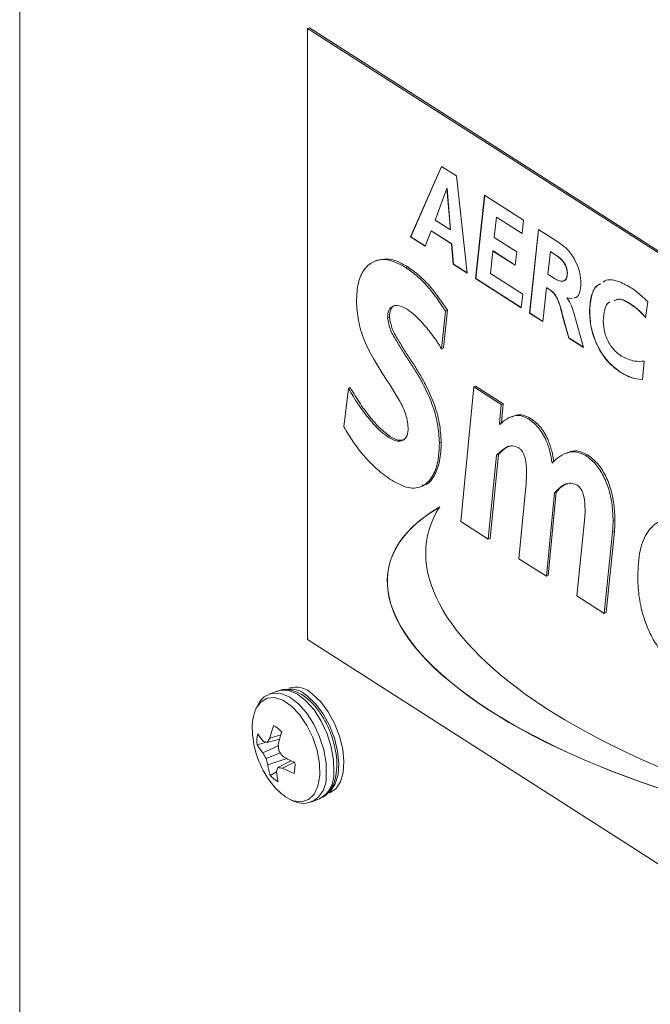
# Model space of a CAD drawing. Extents: x 19 to 29.8, y 0.6 to 8.7.
# Drawn here: x 24.5 to 24.5, y 5 to 5.1 of the extents above; entities that cross this region are included whole.
import ezdxf

# ---------------------------------------------------------------- set-up
doc = ezdxf.new("R2010")
doc.units = 0
doc.header["$MEASUREMENT"] = 0
doc.layers.get('0').update_dxf_attribs({"linetype": 'CONTINUOUS'})
doc.layers.add('D7', color=7, linetype='CONTINUOUS')

# ---------------------------------------------------------------- blocks, each defined once
blk = doc.blocks.new('A$C65B461B9')
at = {"color": 7, "linetype": 'Continuous', "lineweight": 15}
for p, q in [((2.696519413792398, 1.228372524826025), (2.696519413792398, 1.88098261124208)), ((2.723782715908822, 1.853946946162705), (2.72360820670227, 1.853878810730217)), ((2.72360820670227, 1.853878810730217), (2.832661058419621, 1.784086886449309)), ((2.72360820670227, 1.853878810730217), (2.72360820670227, 1.796353091464179)), ((2.723782715908822, 1.853946946162705), (2.83283556762618, 1.784155021881798)), ((2.733304342930392, 1.834257000030355), (2.736219470734465, 1.840893898042666)), ((2.733321773067654, 1.834263831572553), (2.736230720426018, 1.840886723032025)), ((2.736219470734465, 1.840893898042666), (2.737623499156602, 1.839995362213191)), ((2.737623499156602, 1.839995362213191), (2.738623347366325, 1.830852952562831)), ((2.736729480248638, 1.838815636992023), (2.735616313137374, 1.835838286268008)), ((2.7367469103859, 1.838822468534221), (2.736729480248638, 1.838815636992023)), ((2.737058191304239, 1.834915518770089), (2.736729480248638, 1.838815636992023)), ((2.737075621441502, 1.834922350312289), (2.7367469103859, 1.838822468534221)), ((2.739429342314327, 1.830337106937416), (2.740266753730001, 1.838190340643256)), ((2.739446772451576, 1.830343938479613), (2.74028236905048, 1.838180346119175)), ((2.740266753730001, 1.838190340643256), (2.743942455719239, 1.83583798357744)), ((2.735616313137374, 1.835838286268008), (2.737058191304239, 1.834915518770089)), ((2.741392453145739, 1.836109517446516), (2.741189719711816, 1.834198653925641)), ((2.741409883282994, 1.836116348988716), (2.741392453145739, 1.836109517446516)), ((2.74380392329439, 1.83456621958265), (2.741392453145739, 1.836109517446516)), ((2.743805823571964, 1.834582967200352), (2.741409883282994, 1.836116348988716)), ((2.743942455719239, 1.83583798357744), (2.74380392329439, 1.83456621958265)), ((2.735239793343379, 1.834832216413581), (2.734693243238571, 1.833368136271384)), ((2.735257223480634, 1.834839047955781), (2.735239793343379, 1.834832216413581)), ((2.737168936894978, 1.833597616718313), (2.735239793343379, 1.834832216413581)), ((2.737186367032233, 1.833604448260511), (2.735257223480634, 1.834839047955781)), ((2.737075621441502, 1.834922350312289), (2.737058191304239, 1.834915518770089)), ((2.744506580833157, 1.82708777456169), (2.745335215993631, 1.834946634304782)), ((2.744524114887401, 1.827094516109142), (2.745350935231091, 1.83493654978595)), ((2.745335215993631, 1.834946634304782), (2.747355038234314, 1.833653976207245)), ((2.733321773067654, 1.834263831572553), (2.733304342930392, 1.834257000030355)), ((2.734693243238571, 1.833368136271384), (2.733304342930392, 1.834257000030355)), ((2.734698646734049, 1.833382655370023), (2.733321773067654, 1.834263831572553)), ((2.737186367032233, 1.833604448260511), (2.737168936894978, 1.833597616718313)), ((2.737330168451901, 1.831680533896034), (2.737168936894978, 1.833597616718313)), ((2.73734759858915, 1.831687365438232), (2.737186367032233, 1.833604448260511)), ((2.741189719711816, 1.834198653925641), (2.743297796245134, 1.832849517429835)), ((2.741053783096493, 1.832925240822704), (2.740827041376388, 1.830803029258951)), ((2.741071213233742, 1.832932072364902), (2.741053783096493, 1.832925240822704)), ((2.743160446558722, 1.831577016331397), (2.741053783096493, 1.832925240822704)), ((2.743162242919308, 1.831593853943851), (2.741071213233742, 1.832932072364902)), ((2.743297796245134, 1.832849517429835), (2.743160446558722, 1.831577016331397)), ((2.746462305981755, 1.832864892608732), (2.746238115073805, 1.830741020353377)), ((2.746479736119017, 1.83287172415093), (2.746462305981755, 1.832864892608732)), ((2.747070506283517, 1.832475657868107), (2.746462305981755, 1.832864892608732)), ((2.747087936420773, 1.832482489410305), (2.746479736119017, 1.83287172415093)), ((2.730175413845966, 1.832053541870767), (2.729957277337778, 1.831968372580159)), ((2.73734759858915, 1.831687365438232), (2.737330168451901, 1.831680533896034)), ((2.738623347366325, 1.830852952562831), (2.737330168451901, 1.831680533896034)), ((2.738621238763312, 1.830872262699346), (2.73734759858915, 1.831687365438232)), ((2.747087936420773, 1.832482489410305), (2.747070506283517, 1.832475657868107)), ((2.732839879821373, 1.831383090943666), (2.733014389027925, 1.831451226376154)), ((2.740827041376388, 1.830803029258951), (2.743861921359059, 1.828860728094394)), ((2.746238115073805, 1.830741020353377), (2.746855114129463, 1.830346166070313)), ((2.748070187122675, 1.830794580638547), (2.748052653068431, 1.830787839091096)), ((2.739446772451576, 1.830343938479613), (2.739429342314327, 1.830337106937416)), ((2.743723411432921, 1.827588970594414), (2.739429342314327, 1.830337106937416)), ((2.743725207793513, 1.827605808206867), (2.739446772451576, 1.830343938479613)), ((2.751440405349751, 1.83000840444622), (2.751578937774593, 1.830098261777995)), ((2.743861921359059, 1.828860728094394), (2.743723411432921, 1.827588970594414)), ((2.746103361196898, 1.82946686592829), (2.745768447196891, 1.82628019237937)), ((2.746120791334153, 1.82947369747049), (2.746103361196898, 1.82946686592829)), ((2.746367848744736, 1.82929759123855), (2.746103361196898, 1.82946686592829)), ((2.746385278881998, 1.829304422780748), (2.746120791334153, 1.82947369747049)), ((2.746385278881998, 1.829304422780748), (2.746367848744736, 1.82929759123855)), ((2.748062571107194, 1.828525032817227), (2.748045140969946, 1.828518201275029)), ((2.748045140969946, 1.828518201275029), (2.748045140969946, 1.828493402097012)), ((2.748508122738453, 1.82842983086641), (2.748045140969946, 1.828518201275029)), ((2.748525552875716, 1.82843666240861), (2.748062571107194, 1.828525032817227)), ((2.748835275851125, 1.82854063963021), (2.748680983233942, 1.82848876461614)), ((2.753996209121926, 1.827947943623371), (2.753978778984678, 1.827941112081173)), ((2.755628410791434, 1.828153663742595), (2.755419347997449, 1.826679065187268)), ((2.736604824929916, 1.827274044212479), (2.736220309873428, 1.823726231995689)), ((2.736779230219479, 1.827342269639717), (2.73639481907998, 1.823794367428178)), ((2.736604824929916, 1.827274044212479), (2.736779230219479, 1.827342269639717)), ((2.744524114887401, 1.827094516109142), (2.744506580833157, 1.82708777456169)), ((2.745768447196891, 1.82628019237937), (2.744506580833157, 1.82708777456169)), ((2.74577011714182, 1.82629711349176), (2.744524114887401, 1.827094516109142)), ((2.748669756041071, 1.827096389970508), (2.74958392326899, 1.823838352191217)), ((2.750165501018873, 1.827212865563453), (2.750148070881611, 1.827206034021255)), ((2.731137396571565, 1.826635867490239), (2.73131190577811, 1.826704002922728)), ((2.74762944382093, 1.826802350146851), (2.747611909766686, 1.826795608599401)), ((2.748192449650002, 1.824728872959312), (2.747611909766686, 1.826795608599401)), ((2.748209879787264, 1.824735704501512), (2.74762944382093, 1.826802350146851)), ((2.748209879787264, 1.824735704501512), (2.748192449650002, 1.824728872959312)), ((2.74958392326899, 1.823838352191217), (2.748192449650002, 1.824728872959312)), ((2.749577828284078, 1.823860231341358), (2.748209879787264, 1.824735704501512)), ((2.736220309873428, 1.823726231995689), (2.73639481907998, 1.823794367428178)), ((2.755306029095895, 1.822557001756389), (2.755123362563626, 1.820831725560382)), ((2.753054255059912, 1.821522012420041), (2.753036824922649, 1.821515180877843)), ((2.727036882885972, 1.816359111711527), (2.727460958586992, 1.819993211296845)), ((2.727460958586992, 1.819993211296845), (2.727635467793544, 1.820061346729333)), ((2.738030184410423, 1.807460978864905), (2.739253672868028, 1.820136898365027)), ((2.739253672868028, 1.820136898365027), (2.73942818207458, 1.820205033797516)), ((2.739253672868028, 1.820136898365027), (2.741840870609213, 1.818481138209437)), ((2.73942818207458, 1.820205033797516), (2.742015379815765, 1.818549273641922)), ((2.741840870609213, 1.818481138209437), (2.741691367865339, 1.816679858067793)), ((2.741840870609213, 1.818481138209437), (2.742015379815765, 1.818549273641922)), ((2.742015379815765, 1.818549273641922), (2.741865877071906, 1.816747993500282)), ((2.742954663039544, 1.817387858690251), (2.742736630448338, 1.817302599404892)), ((2.744425093293859, 1.817101951478862), (2.744599602500418, 1.817170086911352)), ((2.741691367865339, 1.816679858067793), (2.741865877071906, 1.816747993500282)), ((2.741691367865339, 1.816679858067793), (2.741728057370342, 1.81659199422276)), ((2.741865877071906, 1.816747993500282), (2.741878937537738, 1.816716749212548)), ((2.731192315662728, 1.815407824201069), (2.731366824869287, 1.815475959633556)), ((2.736018989510587, 1.814859546963421), (2.736193498717139, 1.81492768239591)), ((2.741401540378551, 1.813698021806701), (2.74061748606859, 1.805805128714566)), ((2.741576049585095, 1.813766157239187), (2.74079189135816, 1.8058733541418)), ((2.741401540378551, 1.813698021806701), (2.741576049585095, 1.813766157239187)), ((2.748113930407936, 1.813957168904729), (2.747895920315411, 1.813871916114181)), ((2.749794859026, 1.813665400286891), (2.74996934573387, 1.813733529224566)), ((2.734227970248558, 1.81071766511546), (2.734446106756746, 1.81080283440607)), ((2.743497612768767, 1.803961905737726), (2.74417185139507, 1.811023822533778)), ((2.746838378259302, 1.810149887504156), (2.746087911982141, 1.802304161068071)), ((2.747012887465861, 1.810218022936644), (2.746262421188693, 1.802372296500559)), ((2.746838378259302, 1.810149887504156), (2.747012887465861, 1.810218022936644)), ((2.748964937210129, 1.800462922605296), (2.749675842842745, 1.807544262488634)), ((2.752366802237542, 1.807547387884805), (2.752541311444094, 1.807615523317295)), ((2.74061748606859, 1.805805128714566), (2.738030184410423, 1.807460978864905)), ((2.74061748606859, 1.805805128714566), (2.74079189135816, 1.8058733541418)), ((2.752311883146366, 1.806458091742071), (2.751543083366062, 1.79881294899202)), ((2.752486392352917, 1.806526227174558), (2.751717570073925, 1.798881077929696)), ((2.752311883146366, 1.806458091742071), (2.752486392352917, 1.806526227174558)), ((2.746087911982141, 1.802304161068071), (2.743497612768767, 1.803961905737726)), ((2.746087911982141, 1.802304161068071), (2.746262421188693, 1.802372296500559)), ((2.751543083366062, 1.79881294899202), (2.748964937210129, 1.800462922605296)), ((2.751543083366062, 1.79881294899202), (2.751717570073925, 1.798881077929696)), ((2.832661058419621, 1.726561167183271), (2.72360820670227, 1.796353091464179)), ((2.720762581616359, 1.791501627902393), (2.720053583583255, 1.791224602021577)), ((2.721091255945542, 1.787371809511646), (2.720055233540098, 1.78706116752929)), ((2.719744384068743, 1.786678912584311), (2.718861166810495, 1.786438026402065)), ((2.720860173746591, 1.786357520866293), (2.71939796034324, 1.785681089179771)), ((2.720977856802097, 1.786972366020358), (2.71981149188036, 1.786660230286279)), ((2.721021522468693, 1.785682149104705), (2.719707224564051, 1.785159206105349)), ((2.72165257458381, 1.78514280588283), (2.719880941517342, 1.784552392202671)), ((2.722047281517458, 1.784943592482049), (2.720821782247722, 1.78429921139694)), ((2.72236969183599, 1.784794081603382), (2.721260790240262, 1.784243740219403)), ((2.72068807440623, 1.783882798437572), (2.720095900917169, 1.783552434477659)), ((2.72401737966079, 1.781077594585911), (2.724726400192583, 1.781354626961539))]:
    blk.add_line(p, q, dxfattribs=at)
at = {"color": 7, "linetype": 'Continuous', "lineweight": 15, "flags": 128}
for points in [[(2.724762723438065, 1.783535315327152), (2.724736981753384, 1.784672895033692), (2.724513720752508, 1.785892670202147), (2.724107220060599, 1.787117778980505), (2.723542715699661, 1.788271485033288), (2.722855944768884, 1.78928107149226), (2.722089993629428, 1.790083195115208), (2.721293005269306, 1.790627399840592), (2.720514901072402, 1.790879636433193), (2.719804753933811, 1.79082391340225), (2.719207144704075, 1.790463751926232), (2.71878874378606, 1.789882052503563)], [(2.725374231422915, 1.783574928590648), (2.725352015454835, 1.784725894737214), (2.725137002547807, 1.785959708995044), (2.724741747504947, 1.787204645645153), (2.724189224788393, 1.788388330828337), (2.723511527941564, 1.789442028078771), (2.722748023697253, 1.790304477705811), (2.72194314399162, 1.790925494781198), (2.721143604819357, 1.79126909981219), (2.720395860767393, 1.79131527565834), (2.720007842493001, 1.791205891152492)], [(2.726083355871697, 1.783851870971525), (2.726061013487946, 1.785002920618029), (2.725846000580905, 1.786236734875858), (2.725450745538065, 1.787481671525969), (2.724898245320201, 1.788665363203961), (2.724220525974683, 1.789719053959585), (2.723457021730365, 1.790581503586627), (2.722652164523414, 1.791202527156823), (2.721852602852476, 1.791546125693004), (2.721104985216169, 1.791592218039216), (2.720762581616359, 1.791501627902393)], [(2.725475756938348, 1.781842941750644), (2.725791303611121, 1.7821012593465), (2.726219492109724, 1.782753385255924), (2.726477672796189, 1.783631585582739), (2.726550798974845, 1.784684785071749), (2.726434757848114, 1.78585171184138), (2.726136154106083, 1.787064650313756), (2.725672309926555, 1.788253142248754), (2.725070312569191, 1.789347982808922), (2.724365059220911, 1.790285613365707), (2.723597568594695, 1.791011573245186)], [(2.725708103411183, 1.78190456596787), (2.726279844540596, 1.782292086059505), (2.726708055537873, 1.782944218463739), (2.726966236224346, 1.783822418790554), (2.727039362403001, 1.784875618279564), (2.726923321276264, 1.786042545049193), (2.726624613617251, 1.787255573516322), (2.726160850856022, 1.788443968961758), (2.725558853498665, 1.789538809521925), (2.724853622649061, 1.790476446573522), (2.724086109524162, 1.79120239995819)], [(2.721980281862766, 1.781290822101327), (2.722292325317643, 1.78116695002131), (2.723042389849095, 1.781067897164243), (2.723701477862743, 1.781277461484057), (2.724228177476331, 1.781782535342348), (2.724589569156347, 1.782551182622279), (2.724762723438065, 1.783535315327152)]]:
    blk.add_lwpolyline(points, dxfattribs=at)
at = {"color": 7, "linetype": 'Continuous', "lineweight": 15}
for centre, radius, start, end in [((2.72252130193883, 1.789691161369088), 0.002175422913436696, 44.002301331756, 107.7746462129508), ((2.722032756510831, 1.78950031676191), 0.002175438580161206, 44.00255802883285, 107.7743895159091), ((2.722848273919364, 1.788079676611538), 0.004441660022934962, 156.0594331267926, 184.5308912560688), ((2.729257583048462, 1.784860308777711), 0.009461871681566411, 159.038095813156, 166.5496363136614), ((2.719292820536591, 1.785996082776271), 0.002516679251902005, 41.34996486569929, 63.34331641763724), ((2.727037685981561, 1.788105176037785), 0.008625409730405664, 182.5008526386772, 220.1739174511154), ((2.721910283147853, 1.78674032138467), 0.003064064734171553, 166.3825132280125, 185.6619064883907), ((2.722865368511531, 1.78990714941418), 0.004631278570190209, 211.8720739837965, 222.8975959864674), ((2.732035550457606, 1.784056722322911), 0.01143559196899689, 161.6401911498266, 167.9394901507235), ((2.722745154243494, 1.78862360885052), 0.004456694853660187, 209.367160398162, 221.318717649575), ((2.72112480888585, 1.792027041014121), 0.005525165965415645, 252.6007295216446, 256.2493273870114), ((2.726157752850721, 1.783076707247843), 0.00728811811587129, 146.8586546959653, 150.548024005148), ((2.731589753685139, 1.787343809974064), 0.01077484221988122, 184.7790127187135, 188.2364043170492), ((2.726504931169135, 1.789540054420637), 0.008087066653019264, 208.501213654161, 212.8001509766855), ((2.729044940247373, 1.792268195661974), 0.01038031629277209, 218.5428018390713, 222.0370253820783), ((2.727105754464301, 1.795437383845299), 0.01164951137561241, 240.3082036202079, 246.2647224854196), ((2.728132679701236, 1.787242948822382), 0.008679301698841332, 193.8913706419209, 198.0590436629543), ((2.725175292802721, 1.785167427280352), 0.005329955316867717, 186.6262449731371, 197.6380638385089), ((2.719362067052881, 1.784470964972242), 0.003069545628893813, 346.4052126681709, 5.651523113284456), ((2.721985597014015, 1.78521568410468), 0.002517409513810156, 221.353194569935, 243.3400867133463), ((2.725746269446166, 1.782135758224261), 0.005378764151550914, 156.2828876121268, 160.4319189328521), ((2.726205418063319, 1.784447551931579), 0.005550764582545105, 185.2748572778891, 195.4813943427606), ((2.722019664940593, 1.792014525200905), 0.007807751919695588, 261.1746979114759, 264.4223293110415), ((2.725701763332882, 1.792552912933432), 0.009421496335555562, 241.8769965097401, 249.1315932366241), ((2.722763519256613, 1.783374437579615), 0.002618399255422629, 298.9247220909983, 4.391440077845016), ((2.72347882971162, 1.783649827593333), 0.002612351057026735, 298.5265648236685, 4.435776332893215), ((2.724176241744761, 1.785549503913405), 0.004791514434900275, 218.8960383990532, 242.7224174814934)]:
    blk.add_arc(centre, radius, start, end, dxfattribs=at)
for centre, major_axis, ratio, start_param, end_param in [((2.773379188744688, 1.794906239885889), (0.04215628832964067, -0.008122770325590398), 0.3817475687720585, 2.727147670449328, 5.061871402701076), ((2.773396636732496, 1.794913055690658), (0.04215628832964066, -0.008122770325589924), 0.3817475687720811, 2.727147670449265, 5.061871402701115), ((2.77977631032574, 1.796839436979987), (0.04488907237235959, -0.009202439395426554), 0.4095658510684883, 2.983490476358284, 4.910155873812931)]:
    blk.add_ellipse(centre, major_axis=major_axis, ratio=ratio, start_param=start_param, end_param=end_param, dxfattribs=at)
for points, knots in [([(2.747355038234314, 1.833653976207245), (2.747637353863777, 1.833447906805432), (2.748200391952043, 1.833036930897821), (2.748869170615915, 1.831968222037486), (2.749276883739089, 1.830843270931668), (2.749320416151303, 1.83019470024553), (2.749342179850597, 1.829870452250334)], [0, 0, 0, 0, 0.2805606713356952, 0.5595380756616296, 0.7797944017843156, 1, 1, 1, 1]), ([(2.728208449807628, 1.828184179963755), (2.72824100461202, 1.828788322525416), (2.728306073877487, 1.829995858969533), (2.728929541448938, 1.831298291595409), (2.729920747620934, 1.832084594968119), (2.731269222894195, 1.832230042692903), (2.732316080040686, 1.831665541638541), (2.732839879821373, 1.831383090943666)], [0, 0, 0, 0, 0.1867777338813836, 0.3733240048364047, 0.5601384482380906, 0.7799132526243766, 0.9999999999999999, 0.9999999999999999, 0.9999999999999999, 0.9999999999999999]), ([(2.730160509675091, 1.832021813507482), (2.730584382226322, 1.832119113194628), (2.731458398765742, 1.83231974316135), (2.732485435288847, 1.831746475782364), (2.733014389027925, 1.831451226376154)], [0, 0, 0, 0, 0.4849708582215915, 1, 1, 1, 1]), ([(2.748052653068431, 1.830787839091096), (2.748045740031895, 1.830914998564907), (2.748031926724213, 1.831169082703681), (2.747887505166904, 1.831580965472386), (2.747575468670309, 1.83209815671027), (2.747278613260637, 1.832320080686772), (2.747070506283517, 1.832475657868107)], [0, 0, 0, 0, 0.1869943187630444, 0.3736433394602099, 0.5609000645483875, 1, 1, 1, 1]), ([(2.748070187122675, 1.830794580638547), (2.748063231253038, 1.830921775253344), (2.748049332899971, 1.831175919703421), (2.747904942523572, 1.831587792802479), (2.74759289400215, 1.832104991056148), (2.747296041417467, 1.832326913384433), (2.747087936420773, 1.832482489410305)], [0, 0, 0, 0, 0.1870061811580253, 0.3736524784985681, 0.560906471363236, 1, 1, 1, 1]), ([(2.732839879821373, 1.831383090943666), (2.733214265266266, 1.83111560456345), (2.733963004109409, 1.830580654699324), (2.735265884859931, 1.829247192747717), (2.736097080507417, 1.828022289175777), (2.736604824929916, 1.827274044212479)], [0, 0, 0, 0, 0.2801472595802169, 0.5602705391059761, 1, 1, 1, 1]), ([(2.733014389027925, 1.831451226376154), (2.733388762949271, 1.831183735495632), (2.734137480201628, 1.830648775591448), (2.735440371953462, 1.829315381629627), (2.736271524873107, 1.828090488873745), (2.736779230219479, 1.827342269639717)], [0, 0, 0, 0, 0.2801545657516328, 0.5602862398808575, 1, 1, 1, 1]), ([(2.746855114129463, 1.830346166070313), (2.747009647272822, 1.830256944005265), (2.747318045754337, 1.830078885442679), (2.747718677016682, 1.830067264079594), (2.74800513998132, 1.830304299460598), (2.748036826988116, 1.83062677742384), (2.748052653068431, 1.830787839091096)], [0, 0, 0, 0, 0.281101246378315, 0.5609877314968492, 0.7807352564480099, 1, 1, 1, 1]), ([(2.747654783759895, 1.830127405479614), (2.74768679621312, 1.830125263090602), (2.747830347401138, 1.830115656126541), (2.748019766096466, 1.830321792098593), (2.748053391982783, 1.830637095750406), (2.748070187122675, 1.830794580638547)], [0, 0, 0, 0, 0.1256109726552996, 0.5632684322885929, 1, 1, 1, 1]), ([(2.749342179850597, 1.829870452250334), (2.749322891973261, 1.829593683282841), (2.749284347557488, 1.829040595041449), (2.749007998654921, 1.828560485298048), (2.748747956097166, 1.828501181524823), (2.74866355309668, 1.828481933073942)], [0, 0, 0, 0, 0.4035282803490879, 0.806400908857114, 1, 1, 1, 1]), ([(2.750148070881611, 1.827206034021255), (2.750178084774451, 1.82768966914968), (2.750238069411221, 1.828656244117649), (2.750649231776176, 1.829558999604572), (2.751053321363418, 1.829776177968416), (2.751182414532519, 1.829845559224785)], [0, 0, 0, 0, 0.4052975118714413, 0.8100123554541175, 1, 1, 1, 1]), ([(2.750165501018873, 1.827212865563453), (2.750195699246536, 1.827696130085389), (2.750256052287927, 1.828661964373175), (2.750658500304315, 1.829554992672808), (2.751050970241646, 1.829768226175699), (2.751169082779146, 1.829832398097457)], [0, 0, 0, 0, 0.4117853677098237, 0.8229787399878618, 1, 1, 1, 1]), ([(2.751422975212488, 1.830001572904023), (2.751481855147237, 1.83004330970084), (2.751845589250369, 1.830301141106847), (2.752758801102242, 1.830185303174122), (2.753597873009664, 1.829730766991916), (2.754017811467836, 1.829503280858906)], [0, 0, 0, 0, 0.08798900319477597, 0.5435570081107114, 1, 1, 1, 1]), ([(2.747611909766686, 1.826795608599401), (2.747482764886403, 1.827346293401692), (2.747303673025119, 1.828109956397904), (2.746788487375252, 1.829013413479929), (2.746508702721389, 1.829202432200672), (2.746367848744736, 1.82929759123855)], [0, 0, 0, 0, 0.5621587014082281, 0.7795744434537453, 1, 1, 1, 1]), ([(2.74762944382093, 1.826802350146851), (2.747500257760802, 1.827353065260805), (2.747321111672999, 1.828116758015745), (2.746805918764917, 1.829020245121585), (2.746526133278007, 1.829209263776174), (2.746385278881998, 1.829304422780748)], [0, 0, 0, 0, 0.5621728882303844, 0.7795815856264446, 1, 1, 1, 1]), ([(2.754017811467836, 1.829503280858906), (2.754322437068307, 1.829287411069617), (2.754866582884919, 1.828901807750012), (2.755395565194963, 1.828382326982902), (2.755628410791434, 1.828153663742595)], [0, 0, 0, 0, 0.5598234722387566, 1, 1, 1, 1]), ([(2.733090042746657, 1.81629198276062), (2.733024365495982, 1.816768164421325), (2.73289240172765, 1.817724945128583), (2.732137321894253, 1.81906182537854), (2.731389203365442, 1.820291797011428), (2.730590435065498, 1.821486422730343), (2.729757621897388, 1.822861244533357), (2.728918059243977, 1.824464386240879), (2.72832896926457, 1.826394965785908), (2.728248628741749, 1.827587689401844), (2.728208449807628, 1.828184179963755)], [0, 0, 0, 0, 0.1108873927927898, 0.2228034526681225, 0.3351857452398531, 0.4475899886788492, 0.5599540356234926, 0.706841874298263, 0.8533892908695062, 1, 1, 1, 1]), ([(2.748045140969946, 1.828493402097012), (2.748194715284509, 1.828252338388062), (2.748463098214604, 1.82781979497487), (2.748606343679601, 1.827318364721782), (2.748669756041071, 1.827096389970508)], [0, 0, 0, 0, 0.5573167954922614, 1, 1, 1, 1]), ([(2.752050565340159, 1.828125381049188), (2.75204615796331, 1.828124095214494), (2.751808228272612, 1.828054680171997), (2.751540381008876, 1.827439080258307), (2.751471839135302, 1.826709860488972), (2.751437575165095, 1.826345324722027)], [0, 0, 0, 0, 0.009350399095704086, 0.5047758889364151, 1, 1, 1, 1]), ([(2.753978778984678, 1.827941112081173), (2.753608149636381, 1.828167558235423), (2.753053867103855, 1.828506212334018), (2.752623946343324, 1.828316214436546), (2.75248149856262, 1.828253261489591)], [0, 0, 0, 0, 0.6686650337020066, 0.9999999999999999, 0.9999999999999999, 0.9999999999999999, 0.9999999999999999]), ([(2.753996209121926, 1.827947943623371), (2.753625579773644, 1.828174389777621), (2.753071297241124, 1.828513043876216), (2.752641376480586, 1.828323045978745), (2.752498928699882, 1.82826009303179)], [0, 0, 0, 0, 0.6686650337020066, 0.9999999999999999, 0.9999999999999999, 0.9999999999999999, 0.9999999999999999]), ([(2.755419347997449, 1.826679065187268), (2.755155547145332, 1.826956795633651), (2.75468445414241, 1.827452763970914), (2.754194410061519, 1.827791888989301), (2.753978778984678, 1.827941112081173)], [0, 0, 0, 0, 0.5599761628266322, 1, 1, 1, 1]), ([(2.755436778134712, 1.826685896729465), (2.755173007235665, 1.82696359523424), (2.754701896014179, 1.827459582025282), (2.75421187278884, 1.827798696337961), (2.753996209121926, 1.827947943623371)], [0, 0, 0, 0, 0.5598909281225859, 0.9999999999999999, 0.9999999999999999, 0.9999999999999999, 0.9999999999999999]), ([(2.73297412803559, 1.827451758586895), (2.732732282945722, 1.82758294279074), (2.732249139198419, 1.8278450147967), (2.731641935208405, 1.827789633894707), (2.731208466181894, 1.82739592511187), (2.731161076536463, 1.826889114099083), (2.731137396571565, 1.826635867490239)], [0, 0, 0, 0, 0.2805794443032619, 0.5605249385580507, 0.7804002553735004, 1, 1, 1, 1]), ([(2.731872550172834, 1.827785785529686), (2.73184714186635, 1.827784410234583), (2.731652777349009, 1.827773889715662), (2.731388592017712, 1.827444484633647), (2.731337455524969, 1.82695071107228), (2.73131190577811, 1.826704002922728)], [0, 0, 0, 0, 0.06998060334208214, 0.5353267522799533, 1, 1, 1, 1]), ([(2.736220309873428, 1.823726231995689), (2.735947087602856, 1.824154118643615), (2.735400522012529, 1.82501008151159), (2.734548787361465, 1.826016320617143), (2.733743508191512, 1.826880574159794), (2.733230505504547, 1.827261425087125), (2.73297412803559, 1.827451758586895)], [0, 0, 0, 0, 0.279935319780494, 0.5599946629073875, 0.7801035793373097, 1, 1, 1, 1]), ([(2.753036824922649, 1.821515180877843), (2.752617089463211, 1.821832118515411), (2.751779107088826, 1.822464869806939), (2.750789069930487, 1.824079069421471), (2.750223932292275, 1.82576811842095), (2.750173374379184, 1.826726418712445), (2.750148070881611, 1.827206034021255)], [0, 0, 0, 0, 0.280249437757896, 0.5595050024783645, 0.7795386830831346, 1, 1, 1, 1]), ([(2.753054255059912, 1.821522012420041), (2.752634523796534, 1.821838949954836), (2.751796549799383, 1.822471701041187), (2.750806472616187, 1.824085872394068), (2.750241509812962, 1.825774887951038), (2.750190854393079, 1.82673321600535), (2.750165501018873, 1.827212865563453)], [0, 0, 0, 0, 0.2802522325589965, 0.5595105821691184, 0.7795321198611608, 1, 1, 1, 1]), ([(2.731137396571565, 1.826635867490239), (2.73121300211162, 1.826238804037533), (2.731365552421817, 1.825437643794119), (2.732027963536542, 1.824389911016727), (2.732645167598722, 1.823371802833827), (2.733299893967835, 1.822379006273709), (2.733942185050442, 1.821373855366055), (2.734651834874331, 1.820104810970454), (2.735368102119306, 1.818532778603173), (2.735908710786834, 1.816628967176523), (2.735982239061531, 1.815449207282267), (2.736018989510587, 1.814859546963421)], [0, 0, 0, 0, 0.09184770507559308, 0.1853223439583644, 0.2789456895063508, 0.3725678225715586, 0.4661975104011142, 0.559781692542002, 0.7065514060161212, 0.8533303324381611, 1, 1, 1, 1]), ([(2.73131190577811, 1.826704002922728), (2.731387458828113, 1.826306966785137), (2.731539908580938, 1.825505833528037), (2.732202395692379, 1.824458151486671), (2.732819552946101, 1.823439942271325), (2.733474368443954, 1.822447278534686), (2.734116624895787, 1.821441950504155), (2.734826340246851, 1.820173030169029), (2.735542614597822, 1.818600906626367), (2.736083185594953, 1.816697093698928), (2.736156736791695, 1.815517339955372), (2.736193498717139, 1.81492768239591)], [0, 0, 0, 0, 0.09184095735300479, 0.1853152353990637, 0.278937790014238, 0.3725725564126789, 0.4661888962084243, 0.5597844387933217, 0.7065532615954137, 0.8533311815752942, 1, 1, 1, 1]), ([(2.751437575165095, 1.826345324722027), (2.751461266132576, 1.825983473269689), (2.751508571871273, 1.825260934172634), (2.751979202498813, 1.824194966098924), (2.752561329196087, 1.823453766376243), (2.752946160531646, 1.823176081269113), (2.753138794258174, 1.823037081369562)], [0, 0, 0, 0, 0.2797827837081023, 0.5586657138061968, 0.779082781635821, 1, 1, 1, 1]), ([(2.753138794258174, 1.823037081369562), (2.753563916611096, 1.822838506486418), (2.754324320677025, 1.822483321332087), (2.755005624649041, 1.822534455421163), (2.755306029095895, 1.822557001756389)], [0, 0, 0, 0, 0.5590742764016299, 1, 1, 1, 1]), ([(2.755123362563626, 1.820831725560382), (2.754746253590124, 1.820868365907371), (2.754072778465076, 1.820933801534752), (2.75335339380042, 1.821337521746749), (2.753036824922649, 1.821515180877843)], [0, 0, 0, 0, 0.5599449177507493, 1, 1, 1, 1]), ([(2.755140896617871, 1.820838467107833), (2.754763754721072, 1.820875138726054), (2.754090250513766, 1.820940627311041), (2.753370824402946, 1.821344358453199), (2.753054255059912, 1.821522012420041)], [0, 0, 0, 0, 0.5599696226192878, 1, 1, 1, 1]), ([(2.727460958586992, 1.819993211296845), (2.727768955878556, 1.819472485804056), (2.728384969273268, 1.818431003014116), (2.729353935750996, 1.817164701762636), (2.730288580164338, 1.81609717237718), (2.73089117374354, 1.815637528172108), (2.731192315662728, 1.815407824201069)], [0, 0, 0, 0, 0.2800319636985409, 0.5600810309147782, 0.7801535774432905, 1, 1, 1, 1]), ([(2.727635467793544, 1.820061346729333), (2.727943465085108, 1.819540621236545), (2.728559478479813, 1.818499138446604), (2.729528444957541, 1.817232837195123), (2.730463089370904, 1.816165307809669), (2.731065682950078, 1.815705663604595), (2.731366824869287, 1.815475959633556)], [0, 0, 0, 0, 0.2800319636985409, 0.5600810309147782, 0.7801535774432905, 1, 1, 1, 1]), ([(2.741728057370342, 1.81659199422276), (2.741930042127134, 1.81677826621894), (2.742333862031668, 1.817150672240639), (2.743005773354323, 1.817437753073227), (2.743714710499095, 1.817460662261371), (2.74418839695316, 1.81722147229245), (2.744425093293859, 1.817101951478862)], [0, 0, 0, 0, 0.2803089543151498, 0.5604102852949744, 0.7803414558584529, 1, 1, 1, 1]), ([(2.742944927988997, 1.817349023337718), (2.743044827060782, 1.817397025817815), (2.743329773171663, 1.817533945208263), (2.74389210991934, 1.817521708011643), (2.744363868921642, 1.817287245596211), (2.744599602500418, 1.817170086911352)], [0, 0, 0, 0, 0.2126578442060045, 0.6065724592297338, 1, 1, 1, 1]), ([(2.744425093293859, 1.817101951478862), (2.744728125941879, 1.816875424513581), (2.745332727292666, 1.816423464930693), (2.746046303606523, 1.815247248247512), (2.746446026302284, 1.81404470021424), (2.746561126003041, 1.81332458964227), (2.746618724393311, 1.812964230671037)], [0, 0, 0, 0, 0.2800119912188631, 0.5586712495645613, 0.7791495074889607, 1, 1, 1, 1]), ([(2.744599602500418, 1.817170086911352), (2.744902638555633, 1.816943561377539), (2.745507246089087, 1.81649160511061), (2.74622077508025, 1.815315369435528), (2.746620543894945, 1.814112839514631), (2.7467356380381, 1.813392726167347), (2.746793233599856, 1.813032366103526)], [0, 0, 0, 0, 0.2800120488254403, 0.5586707959713468, 0.7791494620536175, 1, 1, 1, 1]), ([(2.731537062240715, 1.811341788893003), (2.73108443796173, 1.811658506473074), (2.730179380881406, 1.812291807649379), (2.728958709625541, 1.813556695577667), (2.7278961212204, 1.814917783288445), (2.727323287800854, 1.815878682094043), (2.727036882885972, 1.816359111711527)], [0, 0, 0, 0, 0.2800063988736535, 0.559894344167723, 0.7799562340474034, 1, 1, 1, 1]), ([(2.731192315662728, 1.815407824201069), (2.731445832081857, 1.815266597800786), (2.731952007381874, 1.814984622709072), (2.732595107134369, 1.815032094818083), (2.733029054738314, 1.815484995615882), (2.733069708529083, 1.816022922454758), (2.733090042746657, 1.81629198276062)], [0, 0, 0, 0, 0.2805680268452895, 0.560187011381467, 0.7800142906301105, 1, 1, 1, 1]), ([(2.731366824869287, 1.815475959633556), (2.73162378364918, 1.8153245025155), (2.73209805093023, 1.815044959019815), (2.732499267759284, 1.815140062394551), (2.732683104661493, 1.815183638607047)], [0, 0, 0, 0, 0.5418016172600812, 1, 1, 1, 1]), ([(2.736193498717139, 1.81492768239591), (2.736167487001399, 1.814312354013969), (2.736115501715528, 1.813082599615763), (2.735556987449019, 1.811722608718581), (2.734965528497543, 1.810911412078173), (2.734484533878874, 1.810874149604149), (2.734401474519299, 1.810867715026488)], [0, 0, 0, 0, 0.3119332564407164, 0.6234090695523343, 0.9349693316967282, 1, 1, 1, 1]), ([(2.736018989510587, 1.814859546963421), (2.735991764188089, 1.814247933762451), (2.735937353163205, 1.813025597420896), (2.735397626723913, 1.811609429903301), (2.734471567525343, 1.810669245004815), (2.733119821554904, 1.810476676073901), (2.732065123454934, 1.811053158447677), (2.731537062240715, 1.811341788893003)], [0, 0, 0, 0, 0.1869614859645817, 0.3736508930849627, 0.5603909164625206, 0.7798986208038358, 1, 1, 1, 1]), ([(2.743430436703168, 1.814442458838817), (2.743196193808881, 1.814518547606626), (2.742725658444417, 1.814671390902912), (2.742057425363495, 1.814313500082463), (2.741650368675078, 1.813931520689019), (2.741401540378551, 1.813698021806701)], [0, 0, 0, 0, 0.278156453440407, 0.5587467171655928, 1, 1, 1, 1]), ([(2.742670630361868, 1.814548957004106), (2.742561969026237, 1.814510595725976), (2.742145891271793, 1.814363705625919), (2.741818178267106, 1.814020058641447), (2.741576049585095, 1.813766157239187)], [0, 0, 0, 0, 0.2611563210628409, 1, 1, 1, 1]), ([(2.744226747987558, 1.812186072612099), (2.744214399285905, 1.812591657328049), (2.744198946219388, 1.813099202798754), (2.74399082681914, 1.813746899702937), (2.743835236634613, 1.814048139436336), (2.743639796693042, 1.814293734968787), (2.743500238642927, 1.814392873363463), (2.743430436703168, 1.814442458838817)], [0, 0, 0, 0, 0.4985776984484523, 0.6239161454830823, 0.7491931712883448, 0.8745554044523784, 1, 1, 1, 1]), ([(2.746618724393311, 1.812964230671037), (2.746857874056598, 1.813187180420123), (2.747336002141257, 1.81363292027625), (2.748122138087293, 1.814000029768113), (2.748951083136948, 1.814076748051342), (2.749513778349925, 1.81380242945451), (2.749794859026, 1.813665400286891)], [0, 0, 0, 0, 0.2803346481202657, 0.5604685640315914, 0.7804427861993507, 1, 1, 1, 1]), ([(2.748105757342817, 1.813915322473052), (2.748195419851417, 1.813960817274603), (2.748502851089388, 1.814116808037973), (2.749129544398176, 1.814135504906998), (2.749689601976545, 1.813867430163963), (2.74996934573387, 1.813733529224566)], [0, 0, 0, 0, 0.1708647843602507, 0.5858543665755906, 1, 1, 1, 1]), ([(2.749794859026, 1.813665400286891), (2.750083067597263, 1.813451392130967), (2.750658683630608, 1.813023970679636), (2.751424512468173, 1.811899953488937), (2.751993104103594, 1.810514211345122), (2.752318708749666, 1.809005520223814), (2.752350759212408, 1.808033791653595), (2.752366802237542, 1.807547387884805)], [0, 0, 0, 0, 0.1866803503130623, 0.3728418009217287, 0.5594231939285356, 0.7794669977999361, 1, 1, 1, 1]), ([(2.74996934573387, 1.813733529224566), (2.750257561268857, 1.813519523240998), (2.750833190472793, 1.813092106675942), (2.751599024951691, 1.81196813313211), (2.752167479062688, 1.810582368435488), (2.752493252496134, 1.809073671913081), (2.752525280169639, 1.808101925565514), (2.752541311444094, 1.807615523317295)], [0, 0, 0, 0, 0.1866822049466405, 0.37284502734673, 0.5594105098291998, 0.7794653727305141, 1, 1, 1, 1]), ([(2.74417185139507, 1.811023822533778), (2.744189208912648, 1.811235602067397), (2.744220205505716, 1.81161379232416), (2.744224748837393, 1.812011204075189), (2.744226747987558, 1.812186072612099)], [0, 0, 0, 0, 0.5599814639153414, 0.9999999999999999, 0.9999999999999999, 0.9999999999999999, 0.9999999999999999]), ([(2.748974115211052, 1.810894601364621), (2.74872662389792, 1.810984429356833), (2.74822998223809, 1.811164687494323), (2.747515676851844, 1.810816546180161), (2.747095341758811, 1.810402814275674), (2.746838378259302, 1.810149887504156)], [0, 0, 0, 0, 0.2785418719052021, 0.5589509217279692, 1, 1, 1, 1]), ([(2.74810691758255, 1.811021074736255), (2.748009216821561, 1.810990090298188), (2.747585178282801, 1.810855612370807), (2.747261776069248, 1.810495309831885), (2.747012887465861, 1.810218022936644)], [0, 0, 0, 0, 0.2304053807973556, 1, 1, 1, 1]), ([(2.749730761933908, 1.808577767511673), (2.749720453002087, 1.808986326777755), (2.749707554804662, 1.809497502732901), (2.749521974437155, 1.810155220442324), (2.749379688849206, 1.810472150765516), (2.749186324080537, 1.810736776859162), (2.749044881732939, 1.810841970711875), (2.748974115211052, 1.810894601364621)], [0, 0, 0, 0, 0.4990472958501349, 0.6243916104671677, 0.7495611156022862, 0.8747002641387385, 1, 1, 1, 1]), ([(2.749675842842745, 1.807544262488634), (2.749693498038393, 1.807731726069002), (2.74972502756783, 1.808066507885676), (2.749729009648899, 1.808421538807836), (2.749730761933908, 1.808577767511673)], [0, 0, 0, 0, 0.5599574738769199, 1, 1, 1, 1]), ([(2.752366802237542, 1.807547387884805), (2.752363956470685, 1.807338598480501), (2.752358873867227, 1.80696569591853), (2.752326243611623, 1.806613216668955), (2.752311883146366, 1.806458091742071)], [0, 0, 0, 0, 0.559903378509272, 1, 1, 1, 1]), ([(2.752541311444094, 1.807615523317295), (2.752538465677251, 1.807406733912989), (2.752533383073786, 1.807033831351017), (2.752500752818182, 1.806681352101441), (2.752486392352917, 1.806526227174558)], [0, 0, 0, 0, 0.559903378509272, 1, 1, 1, 1]), ([(2.754686158127338, 1.802324933607533), (2.754724401539693, 1.803153422351817), (2.754800830563251, 1.80480914766129), (2.755590981287636, 1.806659300566946), (2.756778526289825, 1.807634363874108), (2.75817513290394, 1.807747997322101), (2.759569330008429, 1.807340239433817), (2.760520098160217, 1.806778203954151), (2.760995661359008, 1.806497080327914)], [0, 0, 0, 0, 0.1866680610117758, 0.3730539916443866, 0.5594215447504571, 0.7061613038582623, 0.8530252932837302, 1, 1, 1, 1]), ([(2.757749353105485, 1.794566365810523), (2.757391373682108, 1.794848636537291), (2.756675154489077, 1.795413383276729), (2.755797230457556, 1.796924650495278), (2.755143374600099, 1.798646587612051), (2.754744994236273, 1.800516128029863), (2.754705780268448, 1.801721687761862), (2.754686158127338, 1.802324933607533)], [0, 0, 0, 0, 0.1861796890415122, 0.3724947802409346, 0.5593281471852332, 0.7794937426492141, 1, 1, 1, 1]), ([(2.720005936985611, 1.791166382728033), (2.719903011512987, 1.791131315254291), (2.71956393681695, 1.791015789984431), (2.719158095738369, 1.790621764445172), (2.718945552742408, 1.79021907679619), (2.718856280863537, 1.790049940745108)], [0, 0, 0, 0, 0.201778282606202, 0.6647325302621913, 1, 1, 1, 1]), ([(2.726351520845409, 1.784133490991293), (2.726359210850713, 1.784322915833294), (2.726381399986391, 1.784869491986398), (2.726276148931429, 1.785842146458198), (2.725987697291298, 1.787018219491886), (2.725540474920859, 1.788166703714635), (2.724959617412072, 1.78923067209438), (2.724268023116306, 1.790160588431594), (2.723490426973637, 1.790909547923128), (2.722681058855589, 1.791416721618374), (2.721886097281999, 1.791650834164164), (2.721210118308445, 1.791672715937803), (2.720852180843867, 1.791506861111831), (2.720715061434394, 1.791443325108911)], [0, 0, 0, 0, 0.05393330853177315, 0.1556219342186143, 0.2567650355256836, 0.3576054101588127, 0.4585922519909157, 0.5601079401912873, 0.6627401048181577, 0.7669933210411134, 0.8591538864644662, 0.9460443853327645, 1, 1, 1, 1]), ([(2.724729919679799, 1.781395128146096), (2.724836173212754, 1.781428397717707), (2.725181127465564, 1.781536408057651), (2.72563634083053, 1.78198731499815), (2.726054795984059, 1.782672520688057), (2.726278167355293, 1.783413038566801), (2.726331409699593, 1.783935966323595), (2.726351520845402, 1.784133490991293)], [0, 0, 0, 0, 0.1065654904427874, 0.3459670291027535, 0.587533083181729, 0.8441995292416419, 1, 1, 1, 1]), ([(2.722102546958201, 1.781208109504722), (2.722355087312348, 1.781112848720755), (2.722849921756914, 1.780926192147458), (2.723523105644087, 1.780901395557228), (2.723883720919847, 1.781058379138859), (2.724020899148005, 1.781118095770472)], [0, 0, 0, 0, 0.3923932993085852, 0.7688661124116137, 1, 1, 1, 1])]:
    blk.add_open_spline(points, degree=3, knots=knots, dxfattribs=at)

msp = doc.modelspace()

# ---------------------------------------------------------------- block references
at = {"layer": 'D7', "color": 7, "linetype": 'Continuous'}
msp.add_blockref('A$C65B461B9', (21.78553413640099, 3.230814720735978), dxfattribs=at)

doc.saveas('drawing.dxf')
